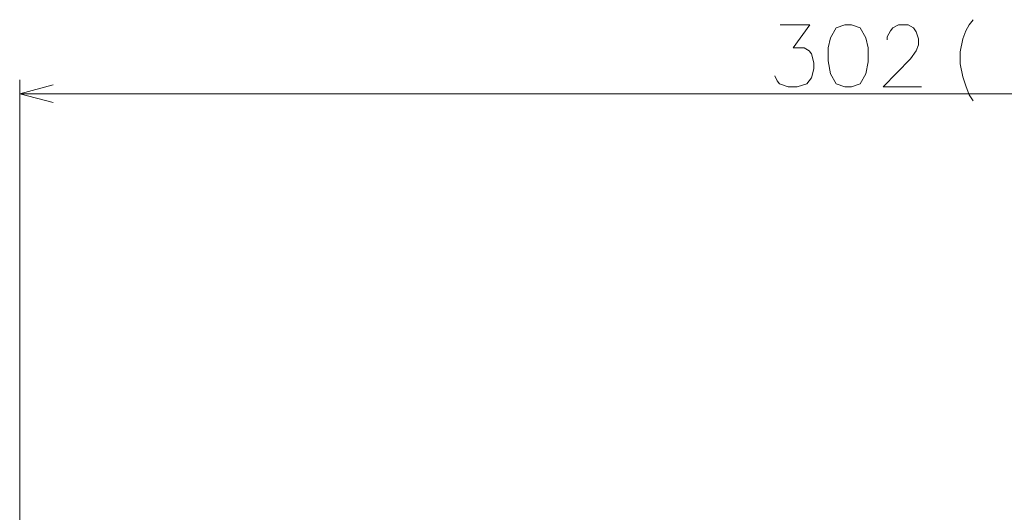
# Model space of a CAD drawing. Extents: x 40 to 818, y 24 to 535.
# Drawn here: x 164 to 236, y 333 to 369 of the extents above; entities that cross this region are included whole.
import ezdxf

# ---------------------------------------------------------------- set-up
doc = ezdxf.new("R2010")
doc.units = 0

msp = doc.modelspace()

# ---------------------------------------------------------------- linework, layer by layer
at = {"color": 7, "lineweight": 13}
for p, q in [((164.270447, 329.233337), (164.270447, 364.306519)), ((164.270447, 363.306519), (315.053711, 363.306519))]:
    msp.add_line(p, q, dxfattribs=at)
for points in [[(232.457504, 366.346832), (232.631699, 367.290375), (232.863953, 367.871033), (233.096222, 368.306519), (233.386536, 368.669403)], [(219.00267, 364.604889), (219.176865, 364.241974), (219.351059, 364.024231), (219.989761, 363.806519), (220.628479, 363.806519), (221.325241, 364.024231), (221.67363, 364.459717), (221.847824, 365.112946), (221.847824, 365.548431), (221.67363, 366.20166), (221.499435, 366.419403), (221.151062, 366.637146), (220.33815, 366.637146), (221.55751, 368.306519), (219.409119, 368.306519)], [(229.657501, 363.806519), (226.870407, 363.806519), (228.844604, 365.838745), (229.251053, 366.419403), (229.425247, 366.854889), (229.425247, 367.290375), (229.251053, 367.798431), (229.076859, 368.088745), (228.67041, 368.306519), (227.973633, 368.306519), (227.567184, 368.088745), (227.39299, 367.871033), (227.160736, 367.435547), (227.160736, 367.217804)], [(232.457504, 366.346832), (232.457504, 365.475861)], [(232.457504, 365.475861), (232.631699, 364.532318), (232.863953, 363.879089)], [(166.685272, 363.953552), (164.270447, 363.306519), (166.685272, 362.659454)], [(232.863953, 363.879089), (233.096222, 363.225861)], [(233.096222, 363.225861), (233.386536, 362.790375)]]:
    msp.add_lwpolyline(points, dxfattribs=at)
msp.add_lwpolyline([(224.097824, 368.306519), (223.459122, 368.088745), (223.052673, 367.362946), (222.878479, 366.637146), (222.878479, 365.693604), (223.052673, 364.750061), (223.459122, 364.024231), (224.097824, 363.806519), (224.562347, 363.806519), (225.20105, 364.024231), (225.607513, 364.750061), (225.781708, 365.621033), (225.781708, 366.637146), (225.607513, 367.362946), (225.20105, 368.088745), (224.562347, 368.306519)], close=True, dxfattribs=at)

doc.saveas('drawing.dxf')
